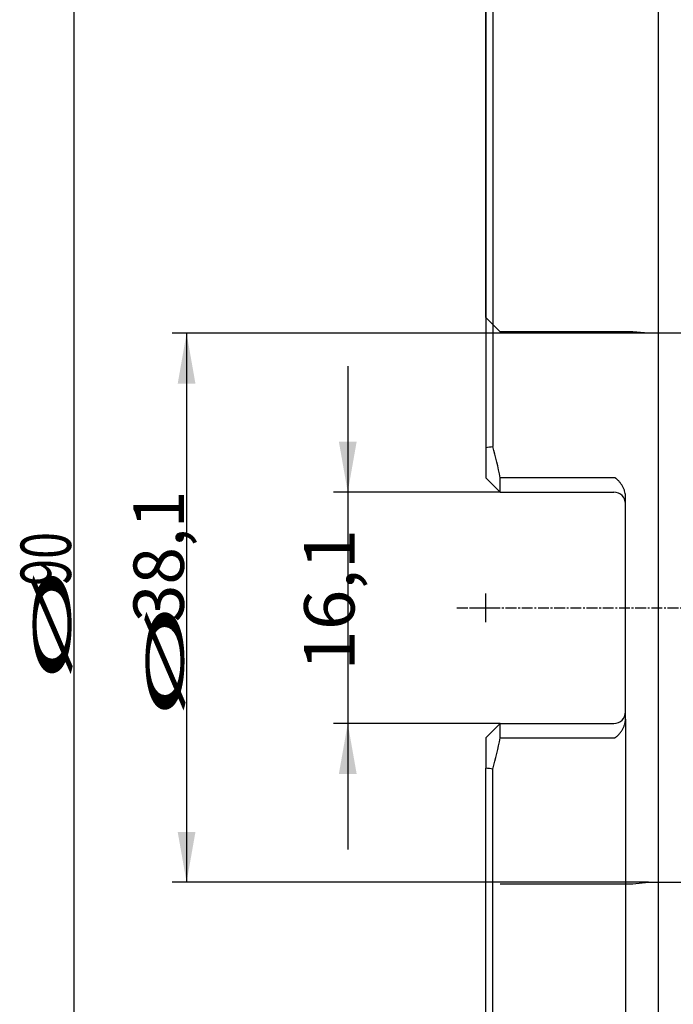
# Model space of a CAD drawing. Units: millimetres. Extents: x 205 to 297, y 180 to 340.
# Drawn here: x 205 to 250, y 216 to 285 of the extents above; entities that cross this region are included whole.
import ezdxf
from ezdxf.lldxf.tags import DXFTag

# ---------------------------------------------------------------- set-up
doc = ezdxf.new("R2010")
doc.units = ezdxf.units.MM
doc.linetypes.add('CENTER2', pattern=[1.125, 0.75, -0.125, 0.125, -0.125])
for name, color, linetype in [('1', 4, 'Continuous'), ('80', 6, 'Continuous'), ('NOCUT', 7, 'Continuous'), ('SK2', 7, 'Continuous'), ('SK3', 1, 'DASHED'), ('SK4', 2, 'CENTER2')]:
    doc.layers.add(name, color=color, linetype=linetype)
doc.styles.add('cesky', font='simplex.shx')
tags = doc.linetypes.add('DASHED', pattern=[25.72, 12.86, -12.86]).pattern_tags.tags
tags[6:7] = [DXFTag(74, 4), DXFTag(75, 0), DXFTag(340, '0'), DXFTag(46, 0.0), DXFTag(50, 0.0), DXFTag(44, 0.0), DXFTag(45, 0.0)]
tags[4:5] = [DXFTag(74, 4), DXFTag(75, 0), DXFTag(340, '0'), DXFTag(46, 0.0), DXFTag(50, 0.0), DXFTag(44, 0.0), DXFTag(45, 0.0)]

msp = doc.modelspace()

# ---------------------------------------------------------------- linework, layer by layer
at = {"layer": '1'}
for p, q in [((237.644, 288.731), (237.644, 254.926)), ((237.144, 288.231), (237.144, 254.863)), ((249.144, 200.226), (249.144, 287.236)), ((237.144, 254.863), (237.144, 252.759)), ((238.144, 251.759), (237.144, 252.759)), ((238.144, 251.759), (238.144, 252.759)), ((246.044, 252.759), (238.144, 252.759)), ((238.144, 251.759), (246.044, 251.759)), ((246.844, 236.003), (246.844, 251.46)), ((238.144, 235.704), (237.144, 234.704)), ((238.144, 235.704), (246.044, 235.704)), ((238.144, 234.704), (238.144, 235.704)), ((237.144, 234.704), (237.144, 232.599)), ((238.144, 234.704), (246.044, 234.704)), ((237.144, 199.231), (237.144, 232.599)), ((237.644, 198.731), (237.644, 232.536))]:
    msp.add_line(p, q, dxfattribs=at)
for centre, start, end in [((246.044, 250.959), 0, 90), ((246.044, 236.504), 270, 360)]:
    msp.add_arc(centre, 0.8, start, end, dxfattribs=at)
for start_param, end_param in [(3.343574, 3.393014), (2.890172, 2.939611)]:
    msp.add_ellipse((194.059, 243.731), major_axis=(-45, 0), ratio=1, start_param=start_param, end_param=end_param, dxfattribs=at)
for points in [[(237.144, 254.863), (237.311, 254.884), (237.478, 254.905), (237.644, 254.926)], [(237.644, 232.536), (237.478, 232.557), (237.311, 232.578), (237.144, 232.599)]]:
    msp.add_open_spline(points, degree=3, dxfattribs=at)
for points, knots in [([(246.844, 251.46), (246.844, 251.493), (246.843, 251.527), (246.838, 251.577), (246.837, 251.594), (246.832, 251.627), (246.83, 251.643), (246.816, 251.726), (246.8, 251.79), (246.769, 251.885), (246.758, 251.916), (246.733, 251.978), (246.719, 252.009), (246.676, 252.1), (246.644, 252.159), (246.575, 252.272), (246.537, 252.327), (246.457, 252.433), (246.415, 252.484), (246.347, 252.559), (246.324, 252.583), (246.276, 252.63), (246.251, 252.653), (246.212, 252.685), (246.198, 252.695), (246.171, 252.715), (246.156, 252.724), (246.134, 252.735), (246.126, 252.739), (246.111, 252.746), (246.103, 252.749), (246.078, 252.756), (246.062, 252.759), (246.044, 252.759)], [0, 0, 0, 0, 0.0625, 0.0625, 0.09375, 0.09375, 0.125, 0.125, 0.25, 0.25, 0.3125, 0.3125, 0.375, 0.375, 0.5, 0.5, 0.625, 0.625, 0.75, 0.75, 0.8125, 0.8125, 0.875, 0.875, 0.90625, 0.90625, 0.9375, 0.9375, 0.953125, 0.953125, 0.96875, 0.96875, 1, 1, 1, 1]), ([(246.044, 234.704), (246.062, 234.704), (246.078, 234.706), (246.103, 234.714), (246.111, 234.717), (246.127, 234.723), (246.134, 234.727), (246.157, 234.739), (246.171, 234.748), (246.199, 234.768), (246.213, 234.778), (246.252, 234.81), (246.277, 234.833), (246.324, 234.88), (246.348, 234.904), (246.393, 234.953), (246.414, 234.979), (246.457, 235.03), (246.478, 235.057), (246.538, 235.137), (246.576, 235.192), (246.645, 235.305), (246.677, 235.364), (246.733, 235.483), (246.758, 235.545), (246.784, 235.624), (246.789, 235.64), (246.798, 235.673), (246.803, 235.689), (246.815, 235.738), (246.822, 235.77), (246.838, 235.869), (246.844, 235.935), (246.844, 236.003)], [0, 0, 0, 0, 0.03125, 0.03125, 0.046875, 0.046875, 0.0625, 0.0625, 0.09375, 0.09375, 0.125, 0.125, 0.1875, 0.1875, 0.25, 0.25, 0.3125, 0.3125, 0.375, 0.375, 0.5, 0.5, 0.625, 0.625, 0.75, 0.75, 0.78125, 0.78125, 0.8125, 0.8125, 0.875, 0.875, 1, 1, 1, 1])]:
    msp.add_open_spline(points, degree=3, knots=knots, dxfattribs=at)
at = {"layer": '80'}
for p, q in [((237.144, 242.732), (237.144, 244.731)), ((236.145, 243.731), (238.144, 243.731))]:
    msp.add_line(p, q, dxfattribs=at)
msp.add_point((237.144, 243.731), dxfattribs=at)
at = {"layer": 'NOCUT'}
for p, q in [((237.144, 263.88), (237.144, 288.231)), ((237.145, 263.88), (237.144, 263.88)), ((238.144, 262.881), (237.145, 263.88)), ((247.344, 262.881), (238.144, 262.881)), ((248.442, 262.785), (247.344, 262.881)), ((256.144, 262.785), (248.442, 262.785))]:
    msp.add_line(p, q, dxfattribs=at)
at = {"layer": 'SK2'}
for p, q in [((208.53, 288.731), (208.53, 198.731)), ((248.442, 262.785), (215.368, 262.785)), ((216.368, 262.785), (216.368, 224.677)), ((227.56, 260.509), (227.56, 226.954)), ((238.144, 251.759), (226.56, 251.759)), ((246.844, 236.003), (246.844, 189.36)), ((238.144, 235.704), (226.56, 235.704)), ((248.442, 224.677), (215.368, 224.677))]:
    msp.add_line(p, q, dxfattribs=at)
for points in [[(216.368, 262.785), (216.985, 259.285), (215.751, 259.285)], [(227.56, 251.759), (226.943, 255.259), (228.177, 255.259)], [(227.56, 235.704), (228.177, 232.204), (226.943, 232.204)], [(216.368, 224.677), (215.751, 228.177), (216.985, 228.177)]]:
    msp.add_solid(points, dxfattribs=at)
at = {"layer": 'SK3'}
for p, q in [((247.344, 262.881), (238.144, 262.881)), ((248.442, 262.785), (247.344, 262.881)), ((256.144, 262.785), (248.442, 262.785)), ((238.144, 224.581), (247.344, 224.581)), ((247.344, 224.581), (248.442, 224.677)), ((248.442, 224.677), (256.144, 224.677))]:
    msp.add_line(p, q, dxfattribs=at)
at = {"layer": 'SK4'}
msp.add_line((235.144, 243.731), (287.644, 243.731), dxfattribs=at)

# ---------------------------------------------------------------- texts
at = {"layer": 'SK2', "char_height": 3.5, "attachment_point": 7, "rotation": 90, "line_spacing_factor": 0.843373, "style": 'cesky'}
for s, insert in [('\\W0.9844;38,1', (216.181, 242.732)), ('\\W0.7045;90', (208.343, 245.257)), ('\\W1.0616;16,1', (228.029, 239.364)), ('\\W3.0115;\\H2.63;%%c\\H3.50;', (208.343, 238.52)), ('\\W3.0115;\\H2.63;%%c\\H3.50;', (216.181, 235.995))]:
    msp.add_mtext(s, dxfattribs=dict(at, insert=insert))

doc.saveas('drawing.dxf')
